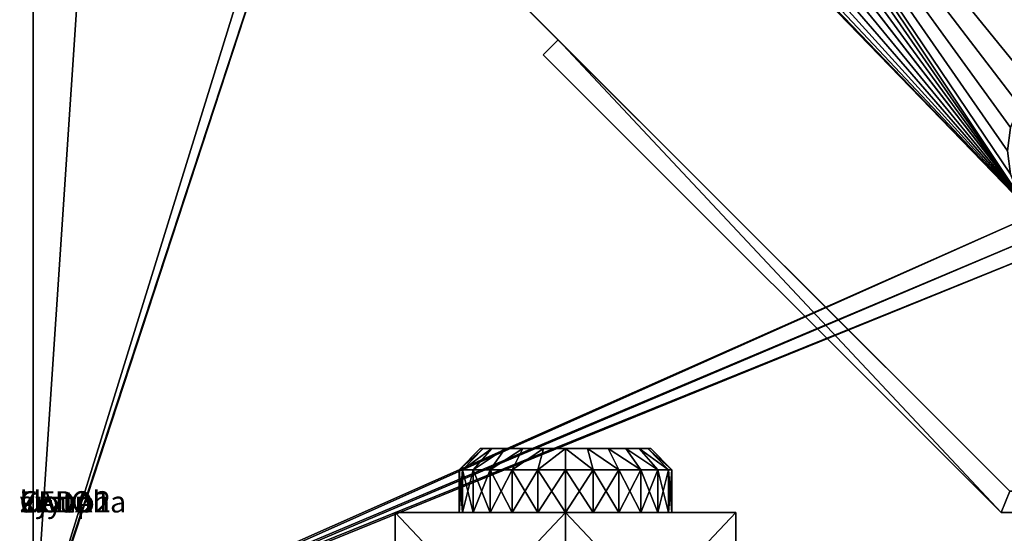
# Model space of a CAD drawing. Extents: x -914 to 44, y -44 to 664.
# Drawn here: x -914 to -868, y 37 to 61 of the extents above; entities that cross this region are included whole.
import ezdxf

# ---------------------------------------------------------------- set-up
doc = ezdxf.new("R2010")
doc.units = 0
doc.layers.get('0').update_dxf_attribs({"color": 13, "linetype": 'CONTINUOUS'})
for name, color, linetype in [('PLAST', 22, 'CONTINUOUS'), ('POZINK', 134, 'CONTINUOUS'), ('RAMEK', 134, 'CONTINUOUS')]:
    doc.layers.add(name, color=color, linetype=linetype)

# ---------------------------------------------------------------- blocks, each defined once
blk = doc.blocks.new('SKUPINA_36')
blk = doc.blocks.new('SKUPINA_28')
at = {"layer": 'POZINK'}
for p, q in [((166.5, 185.5), (213, 139)), ((166.5, 185.5, 1022.5), (213, 139, 1022.5)), ((166.5, 185.5, 2.5), (213, 139, 2.5)), ((166.5, 185.5, 1019.5), (213, 139, 1019.5))]:
    blk.add_line(p, q, dxfattribs=at)
mesh = blk.add_polyface(dxfattribs=at)
corners = [(166.5, 185.5), (22.5, 73.5), (22.5, 185.5), (117, 73.5), (117, 42.5), (213, 42.5), (213, 139)]
mesh.append_faces([[corners[k] for k in face] for face in [(0, 1, 2), (5, 0, 6)]], dxfattribs={"vtx0": -1})
mesh.append_faces([[corners[k] for k in face] for face in [(1, 0, 3), (3, 0, 4), (4, 0, 5)]], dxfattribs={"vtx0": -1, "vtx1": -1})
mesh = blk.add_polyface(dxfattribs=at)
corners = [(213, -10, 1022.5), (95, 25, 1022.5), (95, -10, 1022.5), (166.5, 185.5, 1022.5), (213, 139, 1022.5), (22.5, 185.5, 1022.5), (22.5, 25, 1022.5)]
mesh.append_faces([[corners[k] for k in face] for face in [(0, 1, 2), (3, 0, 4), (1, 5, 6)]], dxfattribs={"vtx0": -1})
mesh.append_faces([[corners[k] for k in face] for face in [(5, 1, 3)]], dxfattribs={"vtx0": -1, "vtx1": -1})
mesh.append_faces([[corners[k] for k in face] for face in [(1, 0, 3)]], dxfattribs={"vtx0": -1, "vtx1": -1, "vtx2": -1})
mesh = blk.add_polyface(dxfattribs=at)
corners = [(166.5, 185.5, 1019.5), (22.5, 35, 1019.5), (22.5, 185.5, 1019.5), (95, 35, 1019.5), (117, 35, 1019.5), (117, 32.5, 1019.5), (213, 32.5, 1019.5), (213, 139, 1019.5)]
mesh.append_faces([[corners[k] for k in face] for face in [(0, 1, 2), (6, 0, 7)]], dxfattribs={"vtx0": -1})
mesh.append_faces([[corners[k] for k in face] for face in [(1, 0, 3), (3, 0, 4), (4, 0, 5), (5, 0, 6)]], dxfattribs={"vtx0": -1, "vtx1": -1})
mesh = blk.add_polyface(dxfattribs=at)
corners = [(166.5, 185.5, 1019.5), (213, 139, 1022.5), (213, 139, 1019.5), (166.5, 185.5, 1022.5)]
mesh.append_faces([[corners[k] for k in face] for face in [(0, 1, 2), (1, 0, 3)]], dxfattribs={"vtx0": -1})
mesh = blk.add_polyface(dxfattribs=at)
corners = [(166.5, 185.5, 2.5), (213, 139, 1019.5), (213, 139, 2.5), (166.5, 185.5, 1019.5)]
mesh.append_faces([[corners[k] for k in face] for face in [(0, 1, 2), (1, 0, 3)]], dxfattribs={"vtx0": -1})
mesh = blk.add_polyface(dxfattribs=at)
corners = [(166.5, 185.5), (213, 139, 2.5), (213, 139), (166.5, 185.5, 2.5)]
mesh.append_faces([[corners[k] for k in face] for face in [(0, 1, 2), (1, 0, 3)]], dxfattribs={"vtx0": -1})
blk = doc.blocks.new('SKUPINA_269')
at = {"layer": 'POZINK'}
for p, q in [((-1.293, 22.213, 498.5), (-2, 21.506, 498.5)), ((-1.293, 22.213, -0.5), (-2, 21.506, -0.5)), ((-1.293, 22.213, 498.5), (-1.293, 22.213, -0.5)), ((19.92, 1, 498.5), (-1.293, 22.213, 498.5)), ((19.92, 1, -0.5), (-1.293, 22.213, -0.5)), ((-2, 21.506, 498.5), (19.506, 0, 498.5)), ((-2, 21.506, -0.5), (19.506, 0, -0.5)), ((-2, 21.506, 498.5), (-2, 21.506, -0.5)), ((19.506, 0, 498.5), (19.506, 0, -0.5)), ((19.506, 0, 498.5), (173.92, 0, 498.5)), ((19.506, 0, -0.5), (131.92, 0, -0.5))]:
    blk.add_line(p, q, dxfattribs=at)
mesh = blk.add_polyface(dxfattribs=at)
corners = [(-1.293, 22.213, 498.5), (-2, 21.506, -0.5), (-2, 21.506, 498.5), (-1.293, 22.213, -0.5)]
mesh.append_faces([[corners[k] for k in face] for face in [(0, 1, 2), (1, 0, 3)]], dxfattribs={"vtx0": -1})
mesh = blk.add_polyface(dxfattribs=at)
corners = [(19.506, 0, 498.5), (-1.293, 22.213, 498.5), (-2, 21.506, 498.5), (19.92, 1, 498.5), (173.92, 0, 498.5), (173.92, 1, 498.5)]
mesh.append_faces([[corners[k] for k in face] for face in [(0, 1, 2), (3, 4, 5)]], dxfattribs={"vtx0": -1})
mesh.append_faces([[corners[k] for k in face] for face in [(1, 0, 3)]], dxfattribs={"vtx0": -1, "vtx1": -1})
mesh.append_faces([[corners[k] for k in face] for face in [(3, 0, 4)]], dxfattribs={"vtx0": -1, "vtx2": -1})
mesh = blk.add_polyface(dxfattribs=at)
corners = [(-1.293, 22.213, -0.5), (19.506, 0, -0.5), (-2, 21.506, -0.5), (19.92, 1, -0.5), (131.92, 0, -0.5), (131.92, 1, -0.5)]
mesh.append_faces([[corners[k] for k in face] for face in [(0, 1, 2), (4, 3, 5)]], dxfattribs={"vtx0": -1})
mesh.append_faces([[corners[k] for k in face] for face in [(1, 3, 4)]], dxfattribs={"vtx0": -1, "vtx1": -1})
mesh.append_faces([[corners[k] for k in face] for face in [(1, 0, 3)]], dxfattribs={"vtx0": -1, "vtx2": -1})
mesh = blk.add_polyface(dxfattribs=at)
corners = [(-1.293, 22.213, 498.5), (19.92, 1, -0.5), (-1.293, 22.213, -0.5), (19.92, 1, 498.5)]
mesh.append_faces([[corners[k] for k in face] for face in [(0, 1, 2), (1, 0, 3)]], dxfattribs={"vtx0": -1})
mesh = blk.add_polyface(dxfattribs=at)
corners = [(-2, 21.506, 498.5), (19.506, 0, -0.5), (19.506, 0, 498.5), (-2, 21.506, -0.5)]
mesh.append_faces([[corners[k] for k in face] for face in [(0, 1, 2), (1, 0, 3)]], dxfattribs={"vtx0": -1})
mesh = blk.add_polyface(dxfattribs=at)
corners = [(19.506, 0, 498.5), (19.506, 0, -0.5), (173.92, 0, 498.5), (849.835, 0, 500.5), (131.92, 0, -2.5), (849.835, 0, -2.5), (131.92, 0, -0.5), (173.92, 0, 500.5)]
mesh.append_faces([[corners[k] for k in face] for face in [(3, 4, 5), (2, 3, 7)]], dxfattribs={"vtx0": -1})
mesh.append_faces([[corners[k] for k in face] for face in [(4, 3, 6), (6, 3, 1)]], dxfattribs={"vtx0": -1, "vtx1": -1})
mesh.append_faces([[corners[k] for k in face] for face in [(1, 3, 2)]], dxfattribs={"vtx0": -1, "vtx1": -1, "vtx2": -1})
mesh.append_faces([[corners[k] for k in face] for face in [(0, 1, 2)]], dxfattribs={"vtx1": -1})
blk = doc.blocks.new('SKUPINA_262')
blk = doc.blocks.new('SKUPINA_284')
blk = doc.blocks.new('SKUPINA_246')
blk = doc.blocks.new('SKUPINA_13')
blk = doc.blocks.new('SKUPINA_248')
blk = doc.blocks.new('SKUPINA_40')
at = {"layer": 'POZINK', "color": 253}
ref = blk.add_blockref('SKUPINA_36', (662, 430.5), dxfattribs=at)
ref.add_attrib('Skp_GroupInstanceName', 'sloup1', (0, 0), dxfattribs={"layer": '0', "height": 1})
ref = blk.add_blockref('SKUPINA_269', (26.58, 0, 520), dxfattribs=at)
ref.add_attrib('Skp_GroupInstanceName', 'CELO', (0, 0), dxfattribs={"layer": '0', "height": 1})
ref = blk.add_blockref('SKUPINA_262', (876.414, 32, 675), dxfattribs=at)
ref.add_attrib('Skp_GroupInstanceName', 'vyztuha', (0, 0), dxfattribs={"layer": '0', "height": 1})
ref = blk.add_blockref('SKUPINA_284', (876.414, 32, 855), dxfattribs=at)
ref.add_attrib('Skp_GroupInstanceName', 'vyztuha', (0, 0), dxfattribs={"layer": '0', "height": 1})
ref = blk.add_blockref('SKUPINA_246', (34.5, 1, 597.5), dxfattribs=at)
ref.add_attrib('Skp_GroupInstanceName', 'ZADA', (0, 0), dxfattribs={"layer": '0', "height": 1})
at = {"layer": 'POZINK', "color": 253, "extrusion": (0, 0, -1)}
ref = blk.add_blockref('SKUPINA_28', (-185.5, 214), dxfattribs=dict(at, zscale=-1, rotation=269.9999999999999))
ref.add_attrib('Skp_GroupInstanceName', 'sloup2', (0, 0), dxfattribs={"layer": '0', "height": 1})
at = {"layer": 'POZINK', "color": 253}
ref = blk.add_blockref('SKUPINA_13', (234.75, 70.5, -156.5), dxfattribs=at)
ref.add_attrib('Skp_GroupInstanceName', 'kryt', (0, 0), dxfattribs={"layer": '0', "height": 1})
ref = blk.add_blockref('SKUPINA_248', (324.014, 0, 855), dxfattribs=dict(at, rotation=270))
ref.add_attrib('Skp_GroupInstanceName', 'vyztuha', (0, 0), dxfattribs={"layer": '0', "height": 1})
ref = blk.add_blockref('SKUPINA_248', (324.014, 0, 675), dxfattribs=dict(at, rotation=270))
ref.add_attrib('Skp_GroupInstanceName', 'vyztuha', (0, 0), dxfattribs={"layer": '0', "height": 1})
blk = doc.blocks.new('SKUPINA_43')
at = {"layer": 'POZINK', "color": 253}
blk.add_blockref('SKUPINA_40', (0, 2.5, 226.173), dxfattribs=at)
blk = doc.blocks.new('SKUPINA_18')
at = {"layer": 'PLAST', "color": 250}
blk.add_blockref('SKUPINA_43', (-115.013, -11.46, 103.629), dxfattribs=at)
blk = doc.blocks.new('SKUPINA_51')
for p, q in [((0, 71.114, 506.499), (0, 140.999, 506.5)), ((0, 140.999, 511.5), (0, 70.999, 511.5)), ((20, 79.999, 487.5), (21, 80.999, 487.5)), ((20.17, 79.999, 486.206), (21.136, 80.999, 486.465)), ((20.17, 79.999, 488.794), (21.136, 80.999, 488.535)), ((20.67, 79.999, 485), (21.536, 80.999, 485.5)), ((20.67, 79.999, 490), (21.536, 80.999, 489.5)), ((21.464, 79.999, 483.964), (22.172, 80.999, 484.672)), ((21.464, 79.999, 491.036), (22.172, 80.999, 490.328)), ((22.5, 79.999, 483.17), (23, 80.999, 484.036)), ((22.5, 79.999, 491.83), (23, 80.999, 490.964)), ((23.706, 79.999, 482.67), (23.965, 80.999, 483.636)), ((23.706, 79.999, 492.33), (23.965, 80.999, 491.364)), ((25, 79.999, 482.5), (25, 80.999, 483.5)), ((25, 79.999, 492.5), (25, 80.999, 491.5)), ((26.294, 79.999, 482.67), (26.035, 80.999, 483.636)), ((26.294, 79.999, 492.33), (26.035, 80.999, 491.364)), ((27.5, 79.999, 483.17), (27, 80.999, 484.036)), ((27.5, 79.999, 491.83), (27, 80.999, 490.964)), ((28.536, 79.999, 491.036), (27.828, 80.999, 490.328)), ((28.536, 79.999, 483.964), (27.828, 80.999, 484.672)), ((29.33, 79.999, 490), (28.464, 80.999, 489.5)), ((29.33, 79.999, 485), (28.464, 80.999, 485.5)), ((29.83, 79.999, 488.794), (28.864, 80.999, 488.535)), ((29.83, 79.999, 486.206), (28.864, 80.999, 486.465)), ((30, 79.999, 487.5), (29, 80.999, 487.5)), ((20, 77.999, 487.5), (20, 79.999, 487.5)), ((20.17, 77.999, 486.206), (20.17, 79.999, 486.206)), ((20.17, 77.999, 488.794), (20.17, 79.999, 488.794)), ((20.67, 77.999, 485), (20.67, 79.999, 485)), ((20.67, 77.999, 490), (20.67, 79.999, 490)), ((21.464, 77.999, 483.964), (21.464, 79.999, 483.964)), ((21.464, 77.999, 491.036), (21.464, 79.999, 491.036)), ((22.5, 77.999, 483.17), (22.5, 79.999, 483.17)), ((22.5, 77.999, 491.83), (22.5, 79.999, 491.83)), ((23.706, 77.999, 482.67), (23.706, 79.999, 482.67)), ((23.706, 77.999, 492.33), (23.706, 79.999, 492.33)), ((25, 77.999, 482.5), (25, 79.999, 482.5)), ((25, 77.999, 492.5), (25, 79.999, 492.5)), ((26.294, 77.999, 492.33), (26.294, 79.999, 492.33)), ((26.294, 77.999, 482.67), (26.294, 79.999, 482.67)), ((27.5, 77.999, 491.83), (27.5, 79.999, 491.83)), ((27.5, 77.999, 483.17), (27.5, 79.999, 483.17)), ((28.536, 77.999, 491.036), (28.536, 79.999, 491.036)), ((28.536, 77.999, 483.964), (28.536, 79.999, 483.964)), ((29.33, 77.999, 490), (29.33, 79.999, 490)), ((29.33, 77.999, 485), (29.33, 79.999, 485)), ((29.83, 77.999, 488.794), (29.83, 79.999, 488.794)), ((29.83, 77.999, 486.206), (29.83, 79.999, 486.206)), ((30, 77.999, 487.5), (30, 79.999, 487.5)), ((17, 77.999, 482.9), (17, 77.999, 492.1)), ((17, 77.999, 482.9), (25, 77.999, 478.25)), ((25, 77.999, 496.75), (17, 77.999, 492.1)), ((17, 77.999, 482.9), (17, 69.499, 482.9)), ((17, 77.999, 492.1), (17, 69.499, 492.1)), ((25, 77.999, 478.25), (33, 77.999, 482.9)), ((33, 77.999, 492.1), (25, 77.999, 496.75)), ((25, 77.999, 478.25), (25, 69.499, 478.25)), ((25, 77.999, 496.75), (25, 69.499, 496.75)), ((33, 77.999, 492.1), (33, 77.999, 482.9)), ((33, 77.999, 482.9), (33, 69.499, 482.9)), ((33, 77.999, 492.1), (33, 69.499, 492.1))]:
    blk.add_line(p, q)
at = {"extrusion": (0, -1, 0)}
for centre, radius in [((25, 487.5, -80.999), 4), ((25, 487.5, -79.999), 5), ((25, 487.5, -77.999), 5)]:
    blk.add_circle(centre, radius, dxfattribs=at)
mesh = blk.add_polyface()
corners = [(5, 145.999, 506.5), (15.895, 127.099, 506.5), (15.75, 125.999, 506.5), (16.319, 128.124, 506.5), (16.995, 129.004, 506.5), (17.875, 129.679, 506.5), (18.9, 130.104, 506.5), (95, 145.999, 506.5), (20, 130.249, 506.5), (21.1, 130.104, 506.5), (22.125, 129.679, 506.5), (23.005, 129.004, 506.5), (23.681, 128.124, 506.5), (24.105, 127.099, 506.5), (24.25, 125.999, 506.5), (76.995, 129.004, 506.5), (46.995, 98.004, 506.5), (46.319, 97.124, 506.5), (45.895, 96.099, 506.5), (45.75, 94.999, 506.5), (47.875, 98.679, 506.5), (48.9, 99.104, 506.5), (50, 99.249, 506.5), (51.1, 99.104, 506.5), (52.125, 98.679, 506.5), (53.005, 98.004, 506.5), (76.319, 128.124, 506.5), (53.681, 97.124, 506.5), (54.105, 96.099, 506.5), (54.25, 94.999, 506.5), (75.895, 127.099, 506.5), (75.75, 125.999, 506.5), (77.875, 129.679, 506.5), (78.9, 130.104, 506.5), (80, 130.249, 506.5), (81.1, 130.104, 506.5), (82.125, 129.679, 506.5), (83.005, 129.004, 506.5), (83.681, 128.124, 506.5), (84.105, 127.099, 506.5), (84.25, 125.999, 506.5), (0, 71.114, 506.499), (0, 140.999, 506.5), (16.319, 123.874, 506.5), (16.995, 122.993, 506.5), (46.995, 91.993, 506.5), (47.875, 91.318, 506.5), (48.9, 90.893, 506.5), (100, 71.114, 506.499), (15.895, 124.899, 506.5), (17.875, 122.318, 506.5), (18.9, 121.893, 506.5), (20, 121.749, 506.5), (21.1, 121.893, 506.5), (22.125, 122.318, 506.5), (23.005, 122.993, 506.5), (46.319, 92.874, 506.5), (23.681, 123.874, 506.5), (24.105, 124.899, 506.5), (45.895, 93.899, 506.5), (50, 90.749, 506.5), (51.1, 90.893, 506.5), (52.125, 91.318, 506.5), (53.005, 91.993, 506.5), (53.681, 92.874, 506.5), (54.105, 93.899, 506.5), (76.319, 123.874, 506.5), (75.895, 124.899, 506.5), (76.995, 122.993, 506.5), (77.875, 122.318, 506.5), (78.9, 121.893, 506.5), (80, 121.749, 506.5), (81.1, 121.893, 506.5), (82.125, 122.318, 506.5), (83.005, 122.993, 506.5), (83.681, 123.874, 506.5), (84.105, 124.899, 506.5), (100, 140.999, 506.5)]
mesh.append_faces([[corners[k] for k in face] for face in [(0, 41, 42), (48, 7, 77)]], dxfattribs={"vtx0": -1})
mesh.append_faces([[corners[k] for k in face] for face in [(1, 0, 3), (3, 0, 4), (4, 0, 5), (5, 0, 6), (6, 7, 8), (8, 7, 9), (9, 7, 10), (10, 7, 11), (11, 7, 12), (12, 7, 13), (13, 7, 14), (16, 15, 20), (20, 15, 21), (21, 15, 22), (22, 15, 23), (23, 15, 24), (24, 15, 25), (25, 26, 27), (27, 26, 28), (28, 26, 29), (15, 7, 32), (32, 7, 33), (33, 7, 34), (34, 7, 35), (35, 7, 36), (36, 7, 37), (37, 7, 38), (38, 7, 39), (39, 7, 40), (41, 47, 48), (43, 0, 49), (49, 0, 2), (45, 55, 56), (56, 14, 59), (59, 14, 19), (66, 29, 67), (67, 29, 31)]], dxfattribs={"vtx0": -1, "vtx1": -1})
mesh.append_faces([[corners[k] for k in face] for face in [(14, 7, 15), (14, 15, 16), (41, 0, 43), (41, 44, 45), (48, 29, 66), (48, 40, 7)]], dxfattribs={"vtx0": -1, "vtx1": -1, "vtx2": -1})
mesh.append_faces([[corners[k] for k in face] for face in [(0, 1, 2), (6, 0, 7), (14, 16, 17), (14, 17, 18), (14, 18, 19), (25, 15, 26), (29, 26, 30), (29, 30, 31), (41, 43, 44), (41, 45, 46), (41, 46, 47), (45, 44, 50), (45, 50, 51), (45, 51, 52), (45, 52, 53), (45, 53, 54), (45, 54, 55), (56, 55, 57), (56, 57, 58), (56, 58, 14), (48, 47, 60), (48, 60, 61), (48, 61, 62), (48, 62, 63), (48, 63, 64), (48, 64, 65), (48, 65, 29), (48, 66, 68), (48, 68, 69), (48, 69, 70), (48, 70, 71), (48, 71, 72), (48, 72, 73), (48, 73, 74), (48, 74, 75), (48, 75, 76), (48, 76, 40)]], dxfattribs={"vtx0": -1, "vtx2": -1})
mesh = blk.add_polyface()
corners = [(0, 70.999, 511.5), (16.995, 122.993, 511.5), (0, 140.999, 511.5), (46.995, 91.993, 511.5), (47.875, 91.318, 511.5), (48.9, 90.893, 511.5), (100, 70.999, 511.5), (16.319, 123.874, 511.5), (5, 145.999, 511.5), (15.895, 124.899, 511.5), (15.75, 125.999, 511.5), (17.875, 122.318, 511.5), (18.9, 121.893, 511.5), (20, 121.749, 511.5), (21.1, 121.893, 511.5), (22.125, 122.318, 511.5), (23.005, 122.993, 511.5), (46.319, 92.874, 511.5), (23.681, 123.874, 511.5), (24.105, 124.899, 511.5), (24.25, 125.999, 511.5), (45.895, 93.899, 511.5), (45.75, 94.999, 511.5), (50, 90.749, 511.5), (51.1, 90.893, 511.5), (52.125, 91.318, 511.5), (53.005, 91.993, 511.5), (53.681, 92.874, 511.5), (54.105, 93.899, 511.5), (54.25, 94.999, 511.5), (76.319, 123.874, 511.5), (75.895, 124.899, 511.5), (75.75, 125.999, 511.5), (76.995, 122.993, 511.5), (77.875, 122.318, 511.5), (78.9, 121.893, 511.5), (80, 121.749, 511.5), (81.1, 121.893, 511.5), (82.125, 122.318, 511.5), (83.005, 122.993, 511.5), (83.681, 123.874, 511.5), (84.105, 124.899, 511.5), (84.25, 125.999, 511.5), (95, 145.999, 511.5), (100, 140.999, 511.5), (18.9, 130.104, 511.5), (17.875, 129.679, 511.5), (16.995, 129.004, 511.5), (16.319, 128.124, 511.5), (15.895, 127.099, 511.5), (20, 130.249, 511.5), (21.1, 130.104, 511.5), (22.125, 129.679, 511.5), (23.005, 129.004, 511.5), (23.681, 128.124, 511.5), (24.105, 127.099, 511.5), (76.995, 129.004, 511.5), (46.995, 98.004, 511.5), (46.319, 97.124, 511.5), (45.895, 96.099, 511.5), (47.875, 98.679, 511.5), (48.9, 99.104, 511.5), (50, 99.249, 511.5), (51.1, 99.104, 511.5), (52.125, 98.679, 511.5), (53.005, 98.004, 511.5), (76.319, 128.124, 511.5), (53.681, 97.124, 511.5), (54.105, 96.099, 511.5), (75.895, 127.099, 511.5), (77.875, 129.679, 511.5), (78.9, 130.104, 511.5), (80, 130.249, 511.5), (81.1, 130.104, 511.5), (82.125, 129.679, 511.5), (83.005, 129.004, 511.5), (83.681, 128.124, 511.5), (84.105, 127.099, 511.5)]
mesh.append_faces([[corners[k] for k in face] for face in [(43, 6, 44)]], dxfattribs={"vtx0": -1})
mesh.append_faces([[corners[k] for k in face] for face in [(0, 1, 2), (3, 0, 4), (4, 0, 5), (2, 7, 8), (1, 3, 11), (11, 3, 12), (12, 3, 13), (13, 3, 14), (14, 3, 15), (15, 3, 16), (16, 17, 18), (18, 17, 19), (19, 17, 20), (5, 6, 23), (23, 6, 24), (24, 6, 25), (25, 6, 26), (26, 6, 27), (27, 6, 28), (28, 6, 29), (30, 6, 33), (33, 6, 34), (34, 6, 35), (35, 6, 36), (36, 6, 37), (37, 6, 38), (38, 6, 39), (39, 6, 40), (40, 6, 41), (41, 6, 42), (8, 45, 43), (45, 8, 46), (46, 8, 47), (47, 8, 48), (48, 8, 49), (49, 8, 10), (57, 20, 58), (58, 20, 59), (59, 20, 22), (56, 65, 66), (66, 29, 69), (69, 29, 32)]], dxfattribs={"vtx0": -1, "vtx1": -1})
mesh.append_faces([[corners[k] for k in face] for face in [(1, 0, 3), (29, 6, 30), (42, 6, 43), (43, 20, 56), (56, 20, 57)]], dxfattribs={"vtx0": -1, "vtx1": -1, "vtx2": -1})
mesh.append_faces([[corners[k] for k in face] for face in [(5, 0, 6), (2, 1, 7), (8, 7, 9), (8, 9, 10), (16, 3, 17), (20, 17, 21), (20, 21, 22), (29, 30, 31), (29, 31, 32), (43, 45, 50), (43, 50, 51), (43, 51, 52), (43, 52, 53), (43, 53, 54), (43, 54, 55), (43, 55, 20), (56, 57, 60), (56, 60, 61), (56, 61, 62), (56, 62, 63), (56, 63, 64), (56, 64, 65), (66, 65, 67), (66, 67, 68), (66, 68, 29), (43, 56, 70), (43, 70, 71), (43, 71, 72), (43, 72, 73), (43, 73, 74), (43, 74, 75), (43, 75, 76), (43, 76, 77), (43, 77, 42)]], dxfattribs={"vtx0": -1, "vtx2": -1})
mesh = blk.add_polyface()
corners = [(0, 65.999, 510.16), (0, 65.999, 501.5), (0, 63.927, 508.571), (0, 66, 501.615), (0, 66.2, 502.905), (0, 68.41, 511.159), (0, 66.727, 504.099), (0, 67.545, 505.116), (0, 68.599, 505.887), (0, 70.999, 511.5), (0, 69.816, 506.358), (0, 70.999, 506.5), (0, 140.999, 511.5), (0, 71.114, 506.499), (0, 140.999, 506.5), (0, 61.339, 504.088), (0, 60.999, 484.5), (0, 60.999, 501.5), (0, 65.999, 484.5), (0, 62.338, 506.5)]
mesh.append_faces([[corners[k] for k in face] for face in [(13, 12, 14), (15, 16, 17)]], dxfattribs={"vtx0": -1})
mesh.append_faces([[corners[k] for k in face] for face in [(0, 1, 2), (1, 0, 3), (3, 0, 4), (4, 5, 6), (6, 5, 7), (7, 5, 8), (8, 9, 10), (10, 9, 11), (11, 12, 13), (16, 15, 18), (18, 2, 1)]], dxfattribs={"vtx0": -1, "vtx1": -1})
mesh.append_faces([[corners[k] for k in face] for face in [(4, 0, 5), (8, 5, 9), (11, 9, 12), (18, 15, 19), (18, 19, 2)]], dxfattribs={"vtx0": -1, "vtx2": -1})
mesh = blk.add_polyface()
corners = [(20, 79.999, 487.5), (21.136, 80.999, 486.465), (20.17, 79.999, 486.206), (21, 80.999, 487.5)]
mesh.append_faces([[corners[k] for k in face] for face in [(0, 1, 2), (1, 0, 3)]], dxfattribs={"vtx0": -1})
mesh = blk.add_polyface()
corners = [(21.136, 80.999, 488.535), (20, 79.999, 487.5), (20.17, 79.999, 488.794), (21, 80.999, 487.5)]
mesh.append_faces([[corners[k] for k in face] for face in [(0, 1, 2), (1, 0, 3)]], dxfattribs={"vtx0": -1})
mesh = blk.add_polyface()
corners = [(20.17, 79.999, 486.206), (21.536, 80.999, 485.5), (20.67, 79.999, 485), (21.136, 80.999, 486.465)]
mesh.append_faces([[corners[k] for k in face] for face in [(0, 1, 2), (1, 0, 3)]], dxfattribs={"vtx0": -1})
mesh = blk.add_polyface()
corners = [(20.17, 79.999, 488.794), (21.536, 80.999, 489.5), (21.136, 80.999, 488.535), (20.67, 79.999, 490)]
mesh.append_faces([[corners[k] for k in face] for face in [(0, 1, 2), (1, 0, 3)]], dxfattribs={"vtx0": -1})
mesh = blk.add_polyface()
corners = [(20.67, 79.999, 485), (22.172, 80.999, 484.672), (21.464, 79.999, 483.964), (21.536, 80.999, 485.5)]
mesh.append_faces([[corners[k] for k in face] for face in [(0, 1, 2), (1, 0, 3)]], dxfattribs={"vtx0": -1})
mesh = blk.add_polyface()
corners = [(20.67, 79.999, 490), (22.172, 80.999, 490.328), (21.536, 80.999, 489.5), (21.464, 79.999, 491.036)]
mesh.append_faces([[corners[k] for k in face] for face in [(0, 1, 2), (1, 0, 3)]], dxfattribs={"vtx0": -1})
mesh = blk.add_polyface()
corners = [(26.035, 80.999, 483.636), (23.965, 80.999, 483.636), (25, 80.999, 483.5), (27, 80.999, 484.036), (23, 80.999, 484.036), (27.828, 80.999, 484.672), (22.172, 80.999, 484.672), (28.464, 80.999, 485.5), (21.536, 80.999, 485.5), (28.864, 80.999, 486.465), (21.136, 80.999, 486.465), (29, 80.999, 487.5), (21, 80.999, 487.5), (28.864, 80.999, 488.535), (21.136, 80.999, 488.535), (28.464, 80.999, 489.5), (21.536, 80.999, 489.5), (27.828, 80.999, 490.328), (22.172, 80.999, 490.328), (27, 80.999, 490.964), (23, 80.999, 490.964), (26.035, 80.999, 491.364), (23.965, 80.999, 491.364), (25, 80.999, 491.5)]
mesh.append_faces([[corners[k] for k in face] for face in [(0, 1, 2), (22, 21, 23)]], dxfattribs={"vtx0": -1})
mesh.append_faces([[corners[k] for k in face] for face in [(1, 3, 4), (4, 5, 6), (6, 7, 8), (8, 9, 10), (10, 11, 12), (12, 13, 14), (14, 15, 16), (16, 17, 18), (18, 19, 20), (20, 21, 22)]], dxfattribs={"vtx0": -1, "vtx1": -1})
mesh.append_faces([[corners[k] for k in face] for face in [(1, 0, 3), (4, 3, 5), (6, 5, 7), (8, 7, 9), (10, 9, 11), (12, 11, 13), (14, 13, 15), (16, 15, 17), (18, 17, 19), (20, 19, 21)]], dxfattribs={"vtx0": -1, "vtx2": -1})
mesh = blk.add_polyface()
corners = [(21.464, 79.999, 483.964), (23, 80.999, 484.036), (22.5, 79.999, 483.17), (22.172, 80.999, 484.672)]
mesh.append_faces([[corners[k] for k in face] for face in [(0, 1, 2), (1, 0, 3)]], dxfattribs={"vtx0": -1})
mesh = blk.add_polyface()
corners = [(21.464, 79.999, 491.036), (23, 80.999, 490.964), (22.172, 80.999, 490.328), (22.5, 79.999, 491.83)]
mesh.append_faces([[corners[k] for k in face] for face in [(0, 1, 2), (1, 0, 3)]], dxfattribs={"vtx0": -1})
mesh = blk.add_polyface()
corners = [(22.5, 79.999, 483.17), (23.965, 80.999, 483.636), (23.706, 79.999, 482.67), (23, 80.999, 484.036)]
mesh.append_faces([[corners[k] for k in face] for face in [(0, 1, 2), (1, 0, 3)]], dxfattribs={"vtx0": -1})
mesh = blk.add_polyface()
corners = [(22.5, 79.999, 491.83), (23.965, 80.999, 491.364), (23, 80.999, 490.964), (23.706, 79.999, 492.33)]
mesh.append_faces([[corners[k] for k in face] for face in [(0, 1, 2), (1, 0, 3)]], dxfattribs={"vtx0": -1})
mesh = blk.add_polyface()
corners = [(23.706, 79.999, 482.67), (25, 80.999, 483.5), (25, 79.999, 482.5), (23.965, 80.999, 483.636)]
mesh.append_faces([[corners[k] for k in face] for face in [(0, 1, 2), (1, 0, 3)]], dxfattribs={"vtx0": -1})
mesh = blk.add_polyface()
corners = [(23.706, 79.999, 492.33), (25, 80.999, 491.5), (23.965, 80.999, 491.364), (25, 79.999, 492.5)]
mesh.append_faces([[corners[k] for k in face] for face in [(0, 1, 2), (1, 0, 3)]], dxfattribs={"vtx0": -1})
mesh = blk.add_polyface()
corners = [(25, 80.999, 483.5), (26.294, 79.999, 482.67), (25, 79.999, 482.5), (26.035, 80.999, 483.636)]
mesh.append_faces([[corners[k] for k in face] for face in [(0, 1, 2), (1, 0, 3)]], dxfattribs={"vtx0": -1})
mesh = blk.add_polyface()
corners = [(25, 80.999, 491.5), (26.294, 79.999, 492.33), (26.035, 80.999, 491.364), (25, 79.999, 492.5)]
mesh.append_faces([[corners[k] for k in face] for face in [(0, 1, 2), (1, 0, 3)]], dxfattribs={"vtx0": -1})
mesh = blk.add_polyface()
corners = [(26.035, 80.999, 483.636), (27.5, 79.999, 483.17), (26.294, 79.999, 482.67), (27, 80.999, 484.036)]
mesh.append_faces([[corners[k] for k in face] for face in [(0, 1, 2), (1, 0, 3)]], dxfattribs={"vtx0": -1})
mesh = blk.add_polyface()
corners = [(26.035, 80.999, 491.364), (27.5, 79.999, 491.83), (27, 80.999, 490.964), (26.294, 79.999, 492.33)]
mesh.append_faces([[corners[k] for k in face] for face in [(0, 1, 2), (1, 0, 3)]], dxfattribs={"vtx0": -1})
mesh = blk.add_polyface()
corners = [(27, 80.999, 484.036), (28.536, 79.999, 483.964), (27.5, 79.999, 483.17), (27.828, 80.999, 484.672)]
mesh.append_faces([[corners[k] for k in face] for face in [(0, 1, 2), (1, 0, 3)]], dxfattribs={"vtx0": -1})
mesh = blk.add_polyface()
corners = [(27, 80.999, 490.964), (28.536, 79.999, 491.036), (27.828, 80.999, 490.328), (27.5, 79.999, 491.83)]
mesh.append_faces([[corners[k] for k in face] for face in [(0, 1, 2), (1, 0, 3)]], dxfattribs={"vtx0": -1})
mesh = blk.add_polyface()
corners = [(27.828, 80.999, 490.328), (29.33, 79.999, 490), (28.464, 80.999, 489.5), (28.536, 79.999, 491.036)]
mesh.append_faces([[corners[k] for k in face] for face in [(0, 1, 2), (1, 0, 3)]], dxfattribs={"vtx0": -1})
mesh = blk.add_polyface()
corners = [(27.828, 80.999, 484.672), (29.33, 79.999, 485), (28.536, 79.999, 483.964), (28.464, 80.999, 485.5)]
mesh.append_faces([[corners[k] for k in face] for face in [(0, 1, 2), (1, 0, 3)]], dxfattribs={"vtx0": -1})
mesh = blk.add_polyface()
corners = [(28.464, 80.999, 489.5), (29.83, 79.999, 488.794), (28.864, 80.999, 488.535), (29.33, 79.999, 490)]
mesh.append_faces([[corners[k] for k in face] for face in [(0, 1, 2), (1, 0, 3)]], dxfattribs={"vtx0": -1})
mesh = blk.add_polyface()
corners = [(28.464, 80.999, 485.5), (29.83, 79.999, 486.206), (29.33, 79.999, 485), (28.864, 80.999, 486.465)]
mesh.append_faces([[corners[k] for k in face] for face in [(0, 1, 2), (1, 0, 3)]], dxfattribs={"vtx0": -1})
mesh = blk.add_polyface()
corners = [(28.864, 80.999, 488.535), (30, 79.999, 487.5), (29, 80.999, 487.5), (29.83, 79.999, 488.794)]
mesh.append_faces([[corners[k] for k in face] for face in [(0, 1, 2), (1, 0, 3)]], dxfattribs={"vtx0": -1})
mesh = blk.add_polyface()
corners = [(28.864, 80.999, 486.465), (30, 79.999, 487.5), (29.83, 79.999, 486.206), (29, 80.999, 487.5)]
mesh.append_faces([[corners[k] for k in face] for face in [(0, 1, 2), (1, 0, 3)]], dxfattribs={"vtx0": -1})
mesh = blk.add_polyface()
corners = [(20, 79.999, 487.5), (20.17, 77.999, 486.206), (20, 77.999, 487.5), (20.17, 79.999, 486.206)]
mesh.append_faces([[corners[k] for k in face] for face in [(0, 1, 2), (1, 0, 3)]], dxfattribs={"vtx0": -1})
mesh = blk.add_polyface()
corners = [(20.17, 79.999, 488.794), (20, 77.999, 487.5), (20.17, 77.999, 488.794), (20, 79.999, 487.5)]
mesh.append_faces([[corners[k] for k in face] for face in [(0, 1, 2), (1, 0, 3)]], dxfattribs={"vtx0": -1})
mesh = blk.add_polyface()
corners = [(26.294, 79.999, 482.67), (23.706, 79.999, 482.67), (25, 79.999, 482.5), (27.5, 79.999, 483.17), (22.5, 79.999, 483.17), (28.536, 79.999, 483.964), (21.464, 79.999, 483.964), (29.33, 79.999, 485), (20.67, 79.999, 485), (29.83, 79.999, 486.206), (20.17, 79.999, 486.206), (30, 79.999, 487.5), (20, 79.999, 487.5), (29.83, 79.999, 488.794), (20.17, 79.999, 488.794), (29.33, 79.999, 490), (20.67, 79.999, 490), (28.536, 79.999, 491.036), (21.464, 79.999, 491.036), (27.5, 79.999, 491.83), (22.5, 79.999, 491.83), (26.294, 79.999, 492.33), (23.706, 79.999, 492.33), (25, 79.999, 492.5)]
mesh.append_faces([[corners[k] for k in face] for face in [(0, 1, 2), (22, 21, 23)]], dxfattribs={"vtx0": -1})
mesh.append_faces([[corners[k] for k in face] for face in [(1, 3, 4), (4, 5, 6), (6, 7, 8), (8, 9, 10), (10, 11, 12), (12, 13, 14), (14, 15, 16), (16, 17, 18), (18, 19, 20), (20, 21, 22)]], dxfattribs={"vtx0": -1, "vtx1": -1})
mesh.append_faces([[corners[k] for k in face] for face in [(1, 0, 3), (4, 3, 5), (6, 5, 7), (8, 7, 9), (10, 9, 11), (12, 11, 13), (14, 13, 15), (16, 15, 17), (18, 17, 19), (20, 19, 21)]], dxfattribs={"vtx0": -1, "vtx2": -1})
mesh = blk.add_polyface()
corners = [(20.17, 79.999, 486.206), (20.67, 77.999, 485), (20.17, 77.999, 486.206), (20.67, 79.999, 485)]
mesh.append_faces([[corners[k] for k in face] for face in [(0, 1, 2), (1, 0, 3)]], dxfattribs={"vtx0": -1})
mesh = blk.add_polyface()
corners = [(20.67, 79.999, 490), (20.17, 77.999, 488.794), (20.67, 77.999, 490), (20.17, 79.999, 488.794)]
mesh.append_faces([[corners[k] for k in face] for face in [(0, 1, 2), (1, 0, 3)]], dxfattribs={"vtx0": -1})
mesh = blk.add_polyface()
corners = [(20.67, 79.999, 485), (21.464, 77.999, 483.964), (20.67, 77.999, 485), (21.464, 79.999, 483.964)]
mesh.append_faces([[corners[k] for k in face] for face in [(0, 1, 2), (1, 0, 3)]], dxfattribs={"vtx0": -1})
mesh = blk.add_polyface()
corners = [(21.464, 79.999, 491.036), (20.67, 77.999, 490), (21.464, 77.999, 491.036), (20.67, 79.999, 490)]
mesh.append_faces([[corners[k] for k in face] for face in [(0, 1, 2), (1, 0, 3)]], dxfattribs={"vtx0": -1})
mesh = blk.add_polyface()
corners = [(22.5, 79.999, 483.17), (21.464, 77.999, 483.964), (21.464, 79.999, 483.964), (22.5, 77.999, 483.17)]
mesh.append_faces([[corners[k] for k in face] for face in [(0, 1, 2), (1, 0, 3)]], dxfattribs={"vtx0": -1})
mesh = blk.add_polyface()
corners = [(22.5, 77.999, 491.83), (21.464, 79.999, 491.036), (21.464, 77.999, 491.036), (22.5, 79.999, 491.83)]
mesh.append_faces([[corners[k] for k in face] for face in [(0, 1, 2), (1, 0, 3)]], dxfattribs={"vtx0": -1})
mesh = blk.add_polyface()
corners = [(23.706, 79.999, 482.67), (22.5, 77.999, 483.17), (22.5, 79.999, 483.17), (23.706, 77.999, 482.67)]
mesh.append_faces([[corners[k] for k in face] for face in [(0, 1, 2), (1, 0, 3)]], dxfattribs={"vtx0": -1})
mesh = blk.add_polyface()
corners = [(23.706, 77.999, 492.33), (22.5, 79.999, 491.83), (22.5, 77.999, 491.83), (23.706, 79.999, 492.33)]
mesh.append_faces([[corners[k] for k in face] for face in [(0, 1, 2), (1, 0, 3)]], dxfattribs={"vtx0": -1})
mesh = blk.add_polyface()
corners = [(25, 79.999, 482.5), (23.706, 77.999, 482.67), (23.706, 79.999, 482.67), (25, 77.999, 482.5)]
mesh.append_faces([[corners[k] for k in face] for face in [(0, 1, 2), (1, 0, 3)]], dxfattribs={"vtx0": -1})
mesh = blk.add_polyface()
corners = [(25, 77.999, 492.5), (23.706, 79.999, 492.33), (23.706, 77.999, 492.33), (25, 79.999, 492.5)]
mesh.append_faces([[corners[k] for k in face] for face in [(0, 1, 2), (1, 0, 3)]], dxfattribs={"vtx0": -1})
mesh = blk.add_polyface()
corners = [(26.294, 79.999, 482.67), (25, 77.999, 482.5), (25, 79.999, 482.5), (26.294, 77.999, 482.67)]
mesh.append_faces([[corners[k] for k in face] for face in [(0, 1, 2), (1, 0, 3)]], dxfattribs={"vtx0": -1})
mesh = blk.add_polyface()
corners = [(26.294, 77.999, 492.33), (25, 79.999, 492.5), (25, 77.999, 492.5), (26.294, 79.999, 492.33)]
mesh.append_faces([[corners[k] for k in face] for face in [(0, 1, 2), (1, 0, 3)]], dxfattribs={"vtx0": -1})
mesh = blk.add_polyface()
corners = [(27.5, 77.999, 491.83), (26.294, 79.999, 492.33), (26.294, 77.999, 492.33), (27.5, 79.999, 491.83)]
mesh.append_faces([[corners[k] for k in face] for face in [(0, 1, 2), (1, 0, 3)]], dxfattribs={"vtx0": -1})
mesh = blk.add_polyface()
corners = [(27.5, 79.999, 483.17), (26.294, 77.999, 482.67), (26.294, 79.999, 482.67), (27.5, 77.999, 483.17)]
mesh.append_faces([[corners[k] for k in face] for face in [(0, 1, 2), (1, 0, 3)]], dxfattribs={"vtx0": -1})
mesh = blk.add_polyface()
corners = [(28.536, 77.999, 491.036), (27.5, 79.999, 491.83), (27.5, 77.999, 491.83), (28.536, 79.999, 491.036)]
mesh.append_faces([[corners[k] for k in face] for face in [(0, 1, 2), (1, 0, 3)]], dxfattribs={"vtx0": -1})
mesh = blk.add_polyface()
corners = [(28.536, 79.999, 483.964), (27.5, 77.999, 483.17), (27.5, 79.999, 483.17), (28.536, 77.999, 483.964)]
mesh.append_faces([[corners[k] for k in face] for face in [(0, 1, 2), (1, 0, 3)]], dxfattribs={"vtx0": -1})
mesh = blk.add_polyface()
corners = [(29.33, 79.999, 490), (28.536, 77.999, 491.036), (29.33, 77.999, 490), (28.536, 79.999, 491.036)]
mesh.append_faces([[corners[k] for k in face] for face in [(0, 1, 2), (1, 0, 3)]], dxfattribs={"vtx0": -1})
mesh = blk.add_polyface()
corners = [(28.536, 79.999, 483.964), (29.33, 77.999, 485), (28.536, 77.999, 483.964), (29.33, 79.999, 485)]
mesh.append_faces([[corners[k] for k in face] for face in [(0, 1, 2), (1, 0, 3)]], dxfattribs={"vtx0": -1})
mesh = blk.add_polyface()
corners = [(29.83, 79.999, 488.794), (29.33, 77.999, 490), (29.83, 77.999, 488.794), (29.33, 79.999, 490)]
mesh.append_faces([[corners[k] for k in face] for face in [(0, 1, 2), (1, 0, 3)]], dxfattribs={"vtx0": -1})
mesh = blk.add_polyface()
corners = [(29.33, 79.999, 485), (29.83, 77.999, 486.206), (29.33, 77.999, 485), (29.83, 79.999, 486.206)]
mesh.append_faces([[corners[k] for k in face] for face in [(0, 1, 2), (1, 0, 3)]], dxfattribs={"vtx0": -1})
mesh = blk.add_polyface()
corners = [(30, 79.999, 487.5), (29.83, 77.999, 488.794), (30, 77.999, 487.5), (29.83, 79.999, 488.794)]
mesh.append_faces([[corners[k] for k in face] for face in [(0, 1, 2), (1, 0, 3)]], dxfattribs={"vtx0": -1})
mesh = blk.add_polyface()
corners = [(29.83, 79.999, 486.206), (30, 77.999, 487.5), (29.83, 77.999, 486.206), (30, 79.999, 487.5)]
mesh.append_faces([[corners[k] for k in face] for face in [(0, 1, 2), (1, 0, 3)]], dxfattribs={"vtx0": -1})
mesh = blk.add_polyface()
corners = [(17, 77.999, 482.9), (25, 77.999, 482.5), (25, 77.999, 478.25), (23.706, 77.999, 482.67), (22.5, 77.999, 483.17), (21.464, 77.999, 483.964), (20.67, 77.999, 485), (17, 77.999, 492.1), (20.17, 77.999, 486.206), (20, 77.999, 487.5), (20.17, 77.999, 488.794), (20.67, 77.999, 490), (21.464, 77.999, 491.036), (22.5, 77.999, 491.83), (23.706, 77.999, 492.33), (25, 77.999, 496.75), (25, 77.999, 492.5), (33, 77.999, 482.9), (26.294, 77.999, 482.67), (27.5, 77.999, 483.17), (28.536, 77.999, 483.964), (29.33, 77.999, 485), (33, 77.999, 492.1), (29.83, 77.999, 486.206), (30, 77.999, 487.5), (29.83, 77.999, 488.794), (29.33, 77.999, 490), (28.536, 77.999, 491.036), (27.5, 77.999, 491.83), (26.294, 77.999, 492.33)]
mesh.append_faces([[corners[k] for k in face] for face in [(0, 1, 2), (1, 0, 3), (3, 0, 4), (4, 0, 5), (5, 0, 6), (6, 7, 8), (8, 7, 9), (9, 7, 10), (10, 7, 11), (11, 7, 12), (12, 7, 13), (13, 7, 14), (14, 15, 16), (17, 21, 22), (22, 29, 15)]], dxfattribs={"vtx0": -1, "vtx1": -1})
mesh.append_faces([[corners[k] for k in face] for face in [(6, 0, 7), (14, 7, 15), (1, 17, 2), (17, 1, 18), (17, 18, 19), (17, 19, 20), (17, 20, 21), (22, 21, 23), (22, 23, 24), (22, 24, 25), (22, 25, 26), (22, 26, 27), (22, 27, 28), (22, 28, 29), (15, 29, 16)]], dxfattribs={"vtx0": -1, "vtx2": -1})
mesh = blk.add_polyface()
corners = [(25, 77.999, 478.25), (17, 69.499, 482.9), (17, 77.999, 482.9), (25, 69.499, 478.25)]
mesh.append_faces([[corners[k] for k in face] for face in [(0, 1, 2), (1, 0, 3)]], dxfattribs={"vtx0": -1})
mesh = blk.add_polyface()
corners = [(25, 69.499, 496.75), (17, 77.999, 492.1), (17, 69.499, 492.1), (25, 77.999, 496.75)]
mesh.append_faces([[corners[k] for k in face] for face in [(0, 1, 2), (1, 0, 3)]], dxfattribs={"vtx0": -1})
mesh = blk.add_polyface()
corners = [(17, 77.999, 492.1), (17, 69.499, 482.9), (17, 69.499, 492.1), (17, 77.999, 482.9)]
mesh.append_faces([[corners[k] for k in face] for face in [(0, 1, 2), (1, 0, 3)]], dxfattribs={"vtx0": -1})
mesh = blk.add_polyface()
corners = [(33, 77.999, 482.9), (25, 69.499, 478.25), (25, 77.999, 478.25), (33, 69.499, 482.9)]
mesh.append_faces([[corners[k] for k in face] for face in [(0, 1, 2), (1, 0, 3)]], dxfattribs={"vtx0": -1})
mesh = blk.add_polyface()
corners = [(33, 69.499, 492.1), (25, 77.999, 496.75), (25, 69.499, 496.75), (33, 77.999, 492.1)]
mesh.append_faces([[corners[k] for k in face] for face in [(0, 1, 2), (1, 0, 3)]], dxfattribs={"vtx0": -1})
mesh = blk.add_polyface()
corners = [(33, 77.999, 482.9), (33, 69.499, 492.1), (33, 69.499, 482.9), (33, 77.999, 492.1)]
mesh.append_faces([[corners[k] for k in face] for face in [(0, 1, 2), (1, 0, 3)]], dxfattribs={"vtx0": -1})
blk = doc.blocks.new('HEATR3GL655140')
at = {"layer": 'PLAST', "color": 250, "extrusion": (0, 0, -1), "zscale": -1}
blk.add_blockref('SKUPINA_18', (-717.81, 27.654, 788.032), dxfattribs=at)
at = {"layer": 'RAMEK', "color": 250, "extrusion": (0, 0, -1), "zscale": -1}
blk.add_blockref('SKUPINA_51', (-832.194, -59.306, -57.296), dxfattribs=at)
blk = doc.blocks.new('HEATR3GL655140XX')
at = {"layer": 'PLAST', "color": 250, "extrusion": (0, -1, 0), "zscale": -1, "rotation": 180}
blk.add_blockref('HEATR3GL655140', (-81, -19, -455.782), dxfattribs=at)

msp = doc.modelspace()

# ---------------------------------------------------------------- block references
at = {"extrusion": (0, -1, 0)}
msp.add_blockref('HEATR3GL655140XX', (0, 263.173), dxfattribs=at)

doc.saveas('drawing.dxf')
